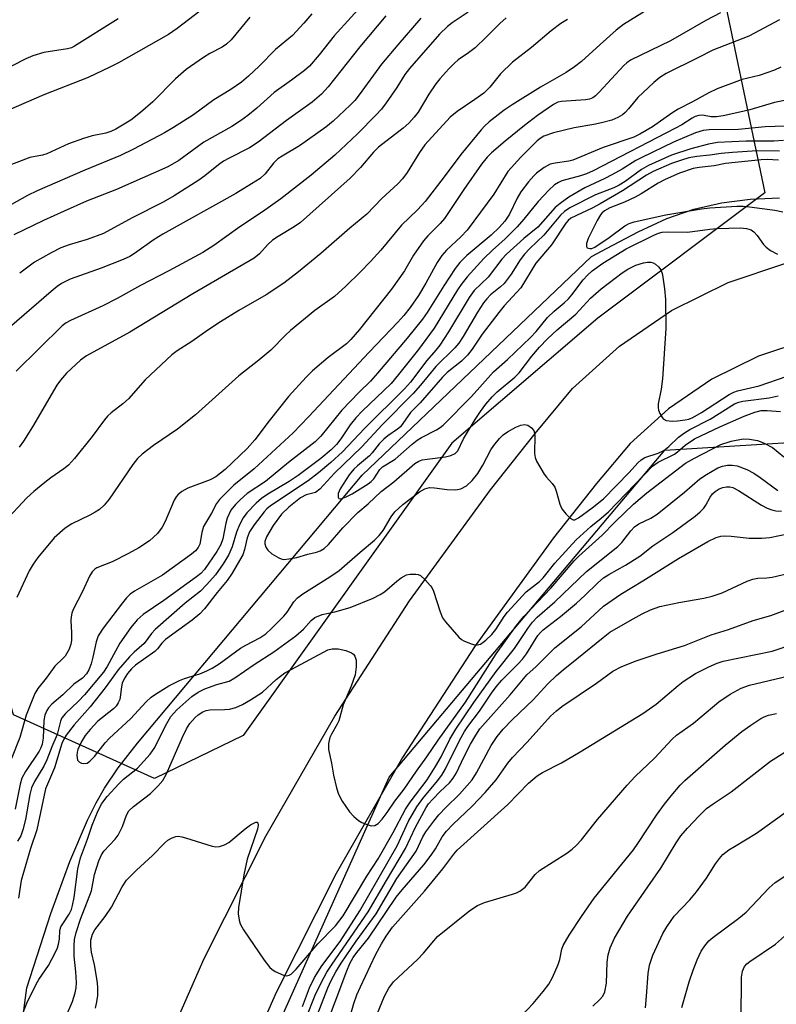
# Model space of a CAD drawing. Units: inches. Extents: x 1315764 to 1321764, y 541447 to 545447.
# Drawn here: x 1317385 to 1317551, y 541727 to 541943 of the extents above; entities that cross this region are included whole.
import ezdxf

# ---------------------------------------------------------------- set-up
doc = ezdxf.new("R2010")
doc.units = ezdxf.units.IN
doc.header["$MEASUREMENT"] = 0
for name, color, linetype in [('HYDRO-Single Line Stream', 4, 'Continuous'), ('NTRL-Trees', 3, 'Continuous'), ('TRANS-Road', 130, 'Continuous'), ('Undefined', 1, 'Continuous')]:
    doc.layers.add(name, color=color, linetype=linetype)

msp = doc.modelspace()

# ---------------------------------------------------------------- linework, layer by layer
at = {"layer": 'HYDRO-Single Line Stream'}
msp.add_lwpolyline([(1317383.23, 541702.91), (1317386.94, 541730.9), (1317392.24, 541747.16), (1317396.37, 541758.57), (1317400.24, 541767.63), (1317402.14, 541771.42), (1317403.97, 541774.63), (1317406.99, 541779.07), (1317411.15, 541784.47), (1317425.9, 541802.06), (1317460.34, 541843.13), (1317510.51, 541890.94), (1317513.95, 541892.78), (1317520.73, 541896.4), (1317527.03, 541899.27), (1317532.92, 541901.31), (1317539, 541902.72), (1317545.28, 541903.5), (1317551.69, 541903.82)], dxfattribs=at)
at = {"layer": 'NTRL-Trees'}
for points in [[(1317434.28, 541786.14), (1317414.9, 541776.71), (1317384.03, 541790.7), (1317374.89, 541822.69), (1317365.75, 541882.08), (1317329.2, 541914.06), (1317317.6, 541924.87), (1317312.07, 541945.88), (1317370.67, 541980.15), (1317432.59, 542015.53), (1317457.13, 542041.99), (1317487.87, 542050.92), (1317508.88, 542043.18), (1317525.47, 542002.27), (1317537.63, 541956.93), (1317548.5, 541904.93), (1317511.95, 541877.51), (1317479.97, 541850.1)], [(1317479.97, 541452.61), (1317480.78, 541446.95), (1317334.05, 541446.96), (1317338.6, 541475.96), (1317347.45, 541523.5), (1317371.78, 541577.68), (1317421.53, 541677.19), (1317466.26, 541777), (1317526.57, 541848.57), (1317561.95, 541850.79), (1317589.62, 541717.6), (1317607.9, 541676.48), (1317620.56, 541618.59), (1317607.29, 541588.74), (1317584.07, 541565.52), (1317528.78, 541559.99)]]:
    msp.add_lwpolyline(points, close=True, dxfattribs=at)
at = {"layer": 'TRANS-Road'}
for points in [[(1317414.19, 541710.92), (1317425.76, 541737.32), (1317439.33, 541764.23), (1317454.34, 541790.36), (1317470.73, 541815.65), (1317488.4, 541839.92), (1317498.18, 541852.24), (1317506.4, 541862.09), (1317516.64, 541871.37), (1317528.05, 541879.15), (1317540.43, 541885.27), (1317553.06, 541889.48)], [(1317557.89, 541872.76), (1317547.07, 541869.16), (1317536.84, 541864.1), (1317527.42, 541857.67), (1317518.97, 541850.02), (1317511.66, 541841.27), (1317502.25, 541829.39), (1317485.06, 541805.79), (1317469.18, 541781.3), (1317454.64, 541755.98), (1317441.5, 541729.91), (1317429.78, 541703.18)]]:
    msp.add_lwpolyline(points, dxfattribs=at)
at = {"layer": 'Undefined'}
for points, elevation in [([(1317523.09, 541945.16), (1317517.57, 541941.76), (1317515.9, 541940.48), (1317512.41, 541937.4), (1317508.35, 541933.66), (1317506.85, 541932.49), (1317504.97, 541931.25), (1317499.35, 541928), (1317493.14, 541924.17), (1317491.45, 541922.97), (1317488.13, 541920.43), (1317487.12, 541919.52), (1317486.38, 541918.72), (1317481.93, 541913.27), (1317478.32, 541908.39), (1317474.15, 541903.03), (1317472.43, 541901.21), (1317468.94, 541897.81), (1317464.44, 541892.39), (1317462.17, 541889.89), (1317459.92, 541887.54), (1317456.8, 541884.51), (1317454.28, 541882.25), (1317450.02, 541879.17), (1317444.64, 541874.75), (1317443.59, 541873.78), (1317440.33, 541870.45), (1317437.71, 541868.29), (1317433.36, 541864.89), (1317423.89, 541856.29), (1317419.94, 541853.16), (1317414.67, 541849.6), (1317412.19, 541847.72), (1317411.22, 541846.74), (1317410.14, 541845.46), (1317404.99, 541837.88), (1317403.92, 541836.56), (1317402.84, 541835.62), (1317401.94, 541835), (1317400.77, 541834.37), (1317396.8, 541832.47), (1317395.36, 541831.49), (1317392.98, 541829.38), (1317389.34, 541825.11), (1317388.32, 541823.66), (1317387.45, 541822.15), (1317384.81, 541816.37)], 370), ([(1317505.31, 541942.87), (1317503.82, 541941.94), (1317501.72, 541940.34), (1317497.38, 541936.7), (1317493.23, 541933.5), (1317490.6, 541930.93), (1317488.27, 541928.04), (1317486.97, 541926.75), (1317485.04, 541925.34), (1317481.11, 541922.72), (1317479.62, 541921.45), (1317474.07, 541915.43), (1317472.92, 541913.73), (1317470.22, 541909.34), (1317469.15, 541907.97), (1317468.12, 541906.9), (1317464.65, 541903.66), (1317461.36, 541900.25), (1317457.62, 541897.15), (1317451.34, 541891.6), (1317446.41, 541887.62), (1317443.23, 541885.17), (1317439.33, 541882.57), (1317433.39, 541879.15), (1317429.33, 541876.7), (1317426.55, 541874.82), (1317423.07, 541872.34), (1317419.85, 541870.31), (1317418.68, 541869.47), (1317412.89, 541863.97), (1317409.19, 541859.82), (1317407.97, 541858.75), (1317405.43, 541856.75), (1317404.61, 541856), (1317403.96, 541855.22), (1317401.26, 541851.57), (1317397.41, 541846.79), (1317396.08, 541845.29), (1317395.1, 541844.47), (1317392.22, 541842.52), (1317390.9, 541841.54), (1317388.47, 541839.56), (1317386.99, 541838.13), (1317382.11, 541832.92)], 372), ([(1317538.78, 541944.31), (1317535.52, 541942.62), (1317527.83, 541938.2), (1317519.1, 541933.96), (1317518.24, 541933.34), (1317517.6, 541932.74), (1317512.24, 541926.91), (1317511.44, 541926.13), (1317510.85, 541925.7), (1317510.09, 541925.39), (1317509.25, 541925.24), (1317503.98, 541924.91), (1317503.17, 541924.73), (1317502.2, 541924.25), (1317498.69, 541921.82), (1317495.84, 541919.65), (1317491.62, 541916.25), (1317488.64, 541913.65), (1317487.68, 541912.68), (1317486.48, 541911.2), (1317482.58, 541905.64), (1317478.35, 541899.31), (1317477.39, 541898.21), (1317474.71, 541895.51), (1317473.74, 541894.39), (1317471.6, 541891.25), (1317469.59, 541887.83), (1317466.79, 541883.82), (1317459.77, 541875), (1317457.86, 541872.8), (1317456.89, 541871.83), (1317452.93, 541868.87), (1317449.46, 541865.92), (1317448.06, 541864.55), (1317444.25, 541860.33), (1317439.97, 541855.02), (1317436.83, 541850.83), (1317435.18, 541848.98), (1317430.38, 541844.34), (1317428.35, 541842.76), (1317427.09, 541842.1), (1317422.17, 541840.26), (1317420.9, 541839.52), (1317419.99, 541838.81), (1317419.62, 541838.38), (1317419.2, 541837.63), (1317417.23, 541833.01), (1317416.56, 541831.77), (1317415.56, 541830.37), (1317413.84, 541828.73), (1317411.5, 541827.2), (1317409.25, 541825.98), (1317405.65, 541824.18), (1317402.29, 541822.86), (1317401.84, 541822.56), (1317401.25, 541821.95), (1317400.7, 541821.01), (1317399.13, 541817.64), (1317397.13, 541813.72), (1317396.81, 541812.92), (1317396.67, 541812.14), (1317396.62, 541811.35), (1317396.76, 541808.62), (1317396.74, 541806.92), (1317396.59, 541806.1), (1317396.2, 541805.03), (1317395.37, 541803.53), (1317394.87, 541802.97), (1317393.06, 541801.32), (1317391.2, 541798.69), (1317389.41, 541796.43), (1317388.72, 541795.34), (1317386.8, 541790.58), (1317385.45, 541785.7), (1317383.64, 541781.14)], 368), ([(1317551.65, 541942.76), (1317544.94, 541939.23), (1317537.06, 541936.13), (1317533.78, 541934.42), (1317526.91, 541931.05), (1317525.51, 541930.16), (1317524.16, 541929.03), (1317520.69, 541925.75), (1317518.65, 541923.27), (1317517.92, 541922.49), (1317517.31, 541921.97), (1317516.32, 541921.39), (1317514.97, 541920.83), (1317512.72, 541920.23), (1317511.01, 541919.86), (1317506.72, 541919.13), (1317502.24, 541918.04), (1317500.12, 541917.3), (1317499.27, 541916.8), (1317498.64, 541916.31), (1317495.05, 541912.71), (1317492.25, 541909.59), (1317489.16, 541904.6), (1317483.31, 541896.77), (1317481.96, 541895.31), (1317478.81, 541892.36), (1317477.79, 541891.2), (1317476.77, 541889.64), (1317474.31, 541885.12), (1317472.7, 541882.44), (1317470.88, 541879.81), (1317469.48, 541878.03), (1317468.17, 541876.57), (1317461.88, 541870.07), (1317448.6, 541855.87), (1317445.24, 541852.42), (1317436.72, 541844.51), (1317432.23, 541840.95), (1317429.16, 541837.81), (1317428.47, 541836.89), (1317427.38, 541834.77), (1317425.63, 541831.89), (1317425.25, 541830.59), (1317424.79, 541828.01), (1317424.44, 541827.27), (1317423.91, 541826.59), (1317423.02, 541825.86), (1317416.62, 541821.24), (1317410.51, 541817.73), (1317409.61, 541817.08), (1317408.8, 541816.27), (1317407.88, 541815.17), (1317403.7, 541809.67), (1317402.61, 541807.98), (1317402.12, 541806.67), (1317401.39, 541803.27), (1317401.01, 541801.85), (1317400.53, 541800.49), (1317400.06, 541799.66), (1317399.14, 541798.72), (1317397.27, 541797.39), (1317394.86, 541795.06), (1317392.44, 541792.99), (1317391.71, 541792.21), (1317391.33, 541791.62), (1317390.94, 541790.58), (1317390.71, 541789.43), (1317390.54, 541785.54), (1317390.31, 541784.23), (1317390, 541783.42), (1317389.64, 541782.75), (1317386.67, 541778.28), (1317385.87, 541776.83), (1317385.49, 541775.53), (1317384.41, 541770.05)], 366), ([(1317491.85, 541943.21), (1317490.45, 541942), (1317487.5, 541938.98), (1317485.05, 541936.61), (1317483.65, 541935.53), (1317481.36, 541934.03), (1317480.53, 541933.28), (1317479.31, 541932.01), (1317477.36, 541929.87), (1317476.45, 541928.77), (1317474.97, 541926.53), (1317472.58, 541922.58), (1317471.73, 541921.45), (1317470.54, 541920.15), (1317469.3, 541919.07), (1317463.95, 541914.91), (1317462.85, 541913.78), (1317459.95, 541910.43), (1317457.76, 541908.14), (1317446.83, 541898.39), (1317445.5, 541897.44), (1317441.97, 541895.33), (1317440.75, 541894.53), (1317439.7, 541893.59), (1317437.85, 541891.57), (1317436.68, 541890.64), (1317423.33, 541882.81), (1317409.5, 541874.41), (1317400.01, 541869.26), (1317398.72, 541868.3), (1317395.66, 541865.44), (1317394.37, 541863.94), (1317393.53, 541862.8), (1317388.23, 541853.68), (1317386.26, 541850.59), (1317385.3, 541849.26)], 374), ([(1317551.94, 541932.39), (1317550.55, 541931.74), (1317547.21, 541930.61), (1317543.5, 541929.69), (1317538.04, 541927.67), (1317536.21, 541926.76), (1317532.65, 541924.79), (1317529.49, 541923.2), (1317528.14, 541922.34), (1317523.92, 541919.37), (1317521.13, 541917.73), (1317519.77, 541917.06), (1317513.1, 541914.81), (1317506.46, 541912.08), (1317505.54, 541911.84), (1317502.57, 541911.43), (1317501.48, 541911.16), (1317500.19, 541910.45), (1317498.52, 541909.2), (1317497.9, 541908.61), (1317496.78, 541907.33), (1317495.06, 541905.12), (1317494.27, 541903.73), (1317492.58, 541900.26), (1317491.57, 541898.72), (1317490.38, 541897.38), (1317488.61, 541895.62), (1317483.25, 541891.16), (1317481.69, 541889.67), (1317480.72, 541888.35), (1317478.22, 541884.58), (1317474.59, 541878.72), (1317473.56, 541877.25), (1317470.23, 541873.12), (1317463.72, 541865.45), (1317462.14, 541863.71), (1317459.7, 541861.3), (1317455.87, 541857.32), (1317451.29, 541851.68), (1317450.06, 541850.39), (1317444.21, 541845.92), (1317439.21, 541841.76), (1317435.2, 541839.12), (1317433.64, 541837.74), (1317432.63, 541836.72), (1317431.63, 541835.43), (1317430.82, 541833.69), (1317430.51, 541832.6), (1317429.87, 541829.2), (1317429.42, 541827.92), (1317428.53, 541826.41), (1317425.84, 541822.45), (1317425.04, 541821.59), (1317424.12, 541820.85), (1317416.97, 541815.72), (1317412.39, 541812.62), (1317411.08, 541811.49), (1317409.7, 541809.78), (1317407.33, 541806.34), (1317404.53, 541801.22), (1317403.71, 541800.03), (1317399.62, 541795.07), (1317398.27, 541793.66), (1317395.44, 541790.97), (1317394.66, 541790.02), (1317394.35, 541789.31), (1317393.59, 541786.39), (1317392.45, 541783.69), (1317391.36, 541780.82), (1317390.66, 541779.41), (1317388.62, 541776.05), (1317387.98, 541774.68), (1317387.6, 541773.25), (1317386.64, 541767.73), (1317386.1, 541765.52), (1317385.66, 541764.18), (1317384.95, 541762.99)], 364), ([(1317555.65, 541925.72), (1317550.61, 541924.69), (1317545.17, 541923.06), (1317543.02, 541922.53), (1317539.34, 541921.75), (1317537.92, 541921.52), (1317536.75, 541921.54), (1317534.86, 541921.87), (1317534.02, 541921.81), (1317533.21, 541921.58), (1317532.53, 541921.24), (1317530.33, 541919.81), (1317528.95, 541919.03), (1317510.89, 541909.7), (1317509.42, 541909.05), (1317508.16, 541908.6), (1317504.01, 541907.54), (1317503.3, 541907.2), (1317502.44, 541906.63), (1317501.21, 541905.46), (1317498.85, 541902.99), (1317495.74, 541899.15), (1317494.25, 541897.47), (1317491.65, 541894.85), (1317488.9, 541892.38), (1317486.96, 541890.52), (1317483.33, 541886.49), (1317482.04, 541884.86), (1317481.24, 541883.71), (1317476.09, 541875.31), (1317472.67, 541870.63), (1317468.32, 541865.15), (1317466.68, 541863.2), (1317460.32, 541857.11), (1317458.94, 541855.66), (1317457.7, 541854.13), (1317455.69, 541851.05), (1317454.7, 541849.8), (1317453.54, 541848.69), (1317451.31, 541846.79), (1317446.36, 541843.05), (1317444.41, 541841.76), (1317439.71, 541838.94), (1317438.35, 541838.04), (1317437.15, 541836.99), (1317435.1, 541834.86), (1317434.28, 541833.79), (1317433.49, 541832.25), (1317432.87, 541830.66), (1317431.88, 541827.42), (1317431.08, 541825.64), (1317429.96, 541823.68), (1317428.23, 541821.31), (1317426.36, 541819.18), (1317424.99, 541817.77), (1317421.65, 541815.08), (1317415.02, 541809.32), (1317414.26, 541808.48), (1317412.68, 541806.25), (1317410.46, 541804.36), (1317409.43, 541803.34), (1317406.94, 541800.49), (1317404.09, 541796.58), (1317400.81, 541792.42), (1317397.31, 541788.46), (1317395.55, 541786.22), (1317395.05, 541785.35), (1317394.64, 541784.4), (1317393.01, 541779.04), (1317391.07, 541774.46), (1317389.17, 541765.48), (1317387.75, 541761.4), (1317385.71, 541754.45), (1317385.13, 541750.54)], 362), ([(1317555, 541919.6), (1317548.52, 541919.34), (1317542.7, 541918.74), (1317536.31, 541918.73), (1317534.97, 541918.53), (1317533.3, 541918.06), (1317528.47, 541915.98), (1317521.53, 541912.65), (1317520.26, 541911.95), (1317517.25, 541910.08), (1317515, 541908.83), (1317513.48, 541908.05), (1317509.09, 541906.01), (1317505.57, 541903.98), (1317503.71, 541902.61), (1317502.62, 541901.67), (1317498.81, 541897.37), (1317495.74, 541894.88), (1317491.9, 541891.45), (1317490.92, 541890.36), (1317487.9, 541886.43), (1317484.85, 541883.56), (1317483.75, 541882.02), (1317479.26, 541874.47), (1317477.32, 541871.56), (1317476.48, 541870.47), (1317474.53, 541868.24), (1317470.92, 541863.49), (1317469.58, 541861.98), (1317460.84, 541853.32), (1317456.04, 541848.26), (1317453.52, 541845.89), (1317450.76, 541843.6), (1317448.53, 541841.87), (1317440.31, 541836.39), (1317439.48, 541835.72), (1317438.9, 541835.09), (1317436.7, 541832.24), (1317435.7, 541830.75), (1317435.15, 541829.37), (1317434.58, 541826.82), (1317434.22, 541825.72), (1317433.54, 541824.42), (1317431.88, 541821.64), (1317430.83, 541820.08), (1317428.65, 541817.44), (1317425.86, 541813.86), (1317424.84, 541812.79), (1317423.13, 541811.36), (1317417.28, 541807.13), (1317416.48, 541806.35), (1317415.58, 541805.15), (1317414.99, 541804.56), (1317410.76, 541801.52), (1317409.89, 541800.73), (1317409, 541799.72), (1317408.25, 541798.57), (1317407.81, 541797.58), (1317407.65, 541796.77), (1317407.42, 541794.56), (1317407.3, 541794.03), (1317406.97, 541793.28), (1317406.52, 541792.58), (1317405.93, 541791.95), (1317402.5, 541789.3), (1317400.84, 541787.49), (1317399.76, 541786.18), (1317398.86, 541784.67), (1317398.12, 541783.07), (1317397.98, 541782.53), (1317397.92, 541781.74), (1317398.08, 541780.78), (1317398.52, 541780.3), (1317398.96, 541780.1), (1317399.43, 541780.01), (1317400.14, 541780.12), (1317400.77, 541780.54), (1317401.75, 541781.53), (1317404.12, 541784.53), (1317405.07, 541785.6), (1317409.64, 541789.77), (1317413.08, 541793.55), (1317414.17, 541794.5), (1317415.09, 541795.18), (1317418.04, 541796.99), (1317420.4, 541798.19), (1317421.45, 541798.61), (1317424.81, 541799.66), (1317426.33, 541800.27), (1317427.54, 541800.85), (1317429.04, 541801.81), (1317433.72, 541805.24), (1317434.92, 541805.95), (1317437.93, 541807.53), (1317439.24, 541808.41), (1317440.53, 541809.55), (1317443.22, 541812.26), (1317443.96, 541813.17), (1317445.43, 541815.39), (1317446.21, 541816.26), (1317447.39, 541817.14), (1317453.27, 541820.87), (1317455.31, 541822.26), (1317459.91, 541826.25), (1317463.07, 541828.87), (1317464.08, 541829.9), (1317464.98, 541831.01), (1317466.66, 541834), (1317467.51, 541835.12), (1317469.26, 541836.67), (1317472.88, 541839.47), (1317474.07, 541840.16), (1317475.06, 541840.4), (1317476.15, 541840.36), (1317478.93, 541839.98), (1317480.88, 541839.92), (1317481.95, 541840.11), (1317483.16, 541840.77), (1317484.42, 541841.94), (1317485.67, 541843.45), (1317486.79, 541845.33), (1317488.48, 541848.7), (1317489.13, 541849.62), (1317490.41, 541851.15), (1317491.21, 541851.95), (1317492.17, 541852.62), (1317493.99, 541853.64), (1317495.06, 541854.05), (1317495.85, 541854.19), (1317496.58, 541854.03), (1317497.44, 541853.46), (1317497.9, 541852.86), (1317498.05, 541852.37), (1317498.11, 541851.82), (1317498.08, 541847.83), (1317498.2, 541847.02), (1317498.51, 541846.2), (1317500.15, 541843.35), (1317500.68, 541842.67), (1317501.94, 541841.31), (1317502.5, 541840.46), (1317502.89, 541839.39), (1317503.57, 541836.78), (1317504.04, 541835.72), (1317504.91, 541834.64), (1317505.89, 541833.71), (1317506.5, 541833.35), (1317506.89, 541833.34), (1317507.68, 541833.75), (1317510.69, 541835.94), (1317513.18, 541837.94), (1317518.77, 541843.68), (1317520.66, 541845.81), (1317521.37, 541846.48), (1317522.23, 541846.98), (1317525.12, 541847.96), (1317526.33, 541848.54), (1317527.49, 541849.38), (1317529.6, 541851.4), (1317530.85, 541852.36), (1317532.07, 541853.08), (1317536.47, 541855.34), (1317541.85, 541858.7), (1317542.81, 541859.12), (1317543.66, 541859.35), (1317549.44, 541860.04), (1317551.35, 541860.46)], 360), ([(1317552.54, 541916.38), (1317550.41, 541916.19), (1317544.4, 541916.24), (1317538.12, 541915.9), (1317536.17, 541915.58), (1317532.3, 541914.57), (1317528.05, 541913.14), (1317523, 541910.89), (1317521.51, 541910), (1317517.87, 541907.38), (1317516.61, 541906.56), (1317515.44, 541906.02), (1317511.39, 541904.45), (1317505.79, 541901.64), (1317504.64, 541900.83), (1317503.78, 541900.05), (1317500.11, 541895.67), (1317497.02, 541892.73), (1317495.85, 541891.49), (1317494.89, 541890.23), (1317492.93, 541887.13), (1317491.4, 541885.03), (1317490.64, 541884.3), (1317488.43, 541882.55), (1317487.61, 541881.7), (1317486.91, 541880.84), (1317485.56, 541878.82), (1317482.48, 541873.46), (1317481.51, 541871.98), (1317480.6, 541870.98), (1317476.44, 541866.88), (1317473.15, 541862.79), (1317471.52, 541860.97), (1317464.72, 541854.14), (1317460.3, 541849.29), (1317454.32, 541843.57), (1317451.11, 541840.08), (1317450.11, 541839.36), (1317448.08, 541838.8), (1317446.85, 541838.14), (1317444.28, 541836.14), (1317442.7, 541834.62), (1317440.87, 541832.14), (1317439.43, 541829.66), (1317439.08, 541828.63), (1317439.08, 541828.11), (1317439.27, 541827.36), (1317439.69, 541826.68), (1317440.59, 541825.94), (1317442.13, 541825.02), (1317442.66, 541824.81), (1317443.21, 541824.7), (1317444.33, 541824.78), (1317446.05, 541825.13), (1317448.44, 541825.86), (1317450.36, 541826.27), (1317451.18, 541826.55), (1317452.01, 541827.1), (1317452.96, 541827.98), (1317456.14, 541831.59), (1317459.37, 541834.95), (1317461.64, 541836.86), (1317464.53, 541839.57), (1317467.29, 541841.68), (1317471.86, 541845.68), (1317472.74, 541846.18), (1317473.48, 541846.44), (1317474.6, 541846.64), (1317478.62, 541847.12), (1317479.73, 541847.41), (1317480.72, 541847.88), (1317481.25, 541848.47), (1317482.55, 541851.08), (1317485.06, 541855.33), (1317486.21, 541857.06), (1317487.4, 541858.67), (1317488.79, 541860.27), (1317489.86, 541861.35), (1317493.75, 541864.59), (1317494.7, 541865.49), (1317497.49, 541869.19), (1317499.17, 541871.13), (1317500.93, 541872.97), (1317503.04, 541874.96), (1317507.09, 541878.35), (1317510.31, 541881.82), (1317512.66, 541883.88), (1317517.25, 541887.37), (1317518.46, 541888.2), (1317520.27, 541889.1), (1317521.94, 541889.61), (1317522.76, 541889.72), (1317523.55, 541889.71), (1317524.05, 541889.56), (1317524.53, 541889.27), (1317525.18, 541888.71), (1317525.69, 541888.03), (1317525.98, 541887.26), (1317526.15, 541886.43), (1317526.52, 541883.87), (1317526.71, 541881.59), (1317526.79, 541875.22), (1317526.08, 541864.21), (1317525.77, 541861.92), (1317525.16, 541858.75), (1317525.09, 541857.9), (1317525.17, 541857.36), (1317525.47, 541856.58), (1317525.9, 541855.87), (1317526.25, 541855.47), (1317526.89, 541855.11), (1317528.16, 541854.92), (1317529.39, 541854.98), (1317531.04, 541855.2), (1317531.84, 541855.38), (1317532.73, 541855.74), (1317534.6, 541856.81), (1317540.63, 541860.74), (1317541.68, 541861.29), (1317542.51, 541861.59), (1317547.25, 541862.69), (1317553.13, 541864.72)], 358), ([(1317551.67, 541914), (1317546.82, 541914.13), (1317541.37, 541913.75), (1317538.88, 541913.51), (1317536.42, 541913.13), (1317533.56, 541912.86), (1317531.85, 541912.54), (1317530.22, 541912.06), (1317528.04, 541911.3), (1317524.03, 541909.59), (1317522.57, 541908.74), (1317517.33, 541905.36), (1317512.43, 541902.49), (1317510.7, 541901.57), (1317506.04, 541899.33), (1317505.43, 541898.86), (1317504.92, 541898.3), (1317501.76, 541893.53), (1317498.36, 541889.52), (1317495.09, 541884.13), (1317491.46, 541880.17), (1317490.27, 541878.73), (1317486.63, 541873.96), (1317484.39, 541870.7), (1317483.38, 541869.38), (1317482.07, 541868.08), (1317478.94, 541865.58), (1317477.92, 541864.6), (1317473.03, 541858.98), (1317470.96, 541856.81), (1317468.72, 541853.73), (1317468.09, 541853.19), (1317466, 541851.72), (1317465.1, 541850.99), (1317464.05, 541849.95), (1317462.51, 541847.98), (1317461.94, 541847.36), (1317459.31, 541845.19), (1317458.49, 541844.42), (1317457.51, 541843.17), (1317455.55, 541840.15), (1317455.11, 541839.11), (1317455.07, 541838.31), (1317455.21, 541838.05), (1317455.51, 541837.97), (1317456.14, 541838.08), (1317456.84, 541838.35), (1317458.13, 541839.07), (1317461.63, 541841.25), (1317462.33, 541841.77), (1317462.88, 541842.29), (1317464.24, 541844.36), (1317464.79, 541844.95), (1317467.55, 541846.62), (1317471.32, 541849.94), (1317472.41, 541850.8), (1317473.34, 541851.36), (1317476.65, 541853.07), (1317477.39, 541853.53), (1317478.06, 541854.07), (1317484.31, 541860.32), (1317489.1, 541865.74), (1317492.12, 541868.44), (1317497.17, 541873.23), (1317498.43, 541874.57), (1317500.92, 541877.62), (1317502.36, 541878.98), (1317504.53, 541880.82), (1317505.49, 541881.74), (1317506.21, 541882.57), (1317508.68, 541885.86), (1317509.63, 541886.91), (1317510.67, 541887.84), (1317512.99, 541889.54), (1317518.12, 541892.67), (1317524.14, 541895.67), (1317525.21, 541896.08), (1317526.03, 541896.27), (1317527.47, 541896.37), (1317531.57, 541896.28), (1317536.41, 541896.93), (1317538.05, 541897.07), (1317543.12, 541897.23), (1317544.48, 541897.11), (1317545.45, 541896.78), (1317546.07, 541896.34), (1317546.78, 541895.56), (1317548.16, 541893.58), (1317548.79, 541893), (1317549.72, 541892.32), (1317551.21, 541891.46)], 356), ([(1317551.42, 541912.08), (1317549, 541912.2), (1317547.63, 541912.12), (1317539.87, 541911.3), (1317537.36, 541910.79), (1317534.13, 541910.47), (1317532.79, 541910.21), (1317529.8, 541909.21), (1317526.64, 541907.83), (1317525.12, 541907.02), (1317521.37, 541904.66), (1317520.1, 541903.94), (1317517.74, 541902.85), (1317514.57, 541901.64), (1317513.4, 541900.97), (1317512.81, 541900.47), (1317512.47, 541900.06), (1317511.78, 541898.87), (1317509.81, 541894.9), (1317509.45, 541893.82), (1317509.41, 541893.13), (1317509.59, 541892.85), (1317510.17, 541892.71), (1317510.64, 541892.76), (1317511.29, 541893.03), (1317514.39, 541895.14), (1317517.81, 541897.68), (1317518.76, 541898.17), (1317519.84, 541898.53), (1317526.78, 541900.06), (1317534.62, 541901.41), (1317536.42, 541901.62), (1317542.35, 541901.96), (1317543.69, 541901.98), (1317545.13, 541901.86), (1317550.65, 541901.13), (1317552.41, 541900.72)], 354), ([(1317385.73, 541724.45), (1317386.95, 541727.58), (1317389.02, 541731.76), (1317389.61, 541732.75), (1317391.7, 541735.83), (1317393.19, 541738.62), (1317393.67, 541739.66), (1317393.93, 541740.47), (1317394.11, 541741.6), (1317394.22, 541743.5), (1317394.41, 541744.24), (1317394.81, 541744.96), (1317396.23, 541747.08), (1317396.71, 541748.1), (1317396.98, 541748.97), (1317397.29, 541750.68), (1317398.15, 541756.98), (1317398.72, 541759.36), (1317400.23, 541763.45), (1317401.26, 541766.54), (1317402.61, 541769.73), (1317403.39, 541771.24), (1317404.55, 541772.81), (1317407.09, 541775.6), (1317408.14, 541776.56), (1317411.15, 541778.99), (1317413.96, 541782.05), (1317414.98, 541783.49), (1317417.3, 541788.29), (1317418.48, 541790.32), (1317419.8, 541791.79), (1317423.07, 541794.67), (1317424.44, 541795.61), (1317425.9, 541796.36), (1317428.55, 541797.31), (1317431.22, 541798.06), (1317432.48, 541798.74), (1317436.68, 541801.67), (1317441, 541804.46), (1317445.83, 541807.98), (1317447.53, 541809.39), (1317449.16, 541811.3), (1317450.01, 541811.98), (1317451.61, 541812.61), (1317454.4, 541813.2), (1317457.71, 541814.14), (1317462.76, 541816.2), (1317464.29, 541816.99), (1317465.25, 541817.61), (1317467.94, 541819.93), (1317468.87, 541820.63), (1317470.06, 541821.28), (1317470.82, 541821.49), (1317472.13, 541821.47), (1317472.62, 541821.36), (1317473.09, 541821.14), (1317474.14, 541820.25), (1317475.26, 541818.97), (1317475.57, 541818.51), (1317475.94, 541817.72), (1317477.39, 541813.24), (1317477.95, 541811.9), (1317478.58, 541811.03), (1317481.48, 541807.68), (1317482.09, 541807.14), (1317482.58, 541806.85), (1317484.19, 541806.22), (1317485, 541806.01), (1317485.53, 541805.97), (1317486.27, 541806.17), (1317487.42, 541807.01), (1317488.7, 541808.23), (1317489.59, 541809.37), (1317491.43, 541812.18), (1317492.18, 541813.12), (1317496.25, 541817.6), (1317499.15, 541819.87), (1317499.97, 541820.63), (1317502.48, 541823.87), (1317507.21, 541829), (1317510.37, 541831.92), (1317512.67, 541833.69), (1317514.28, 541835.12), (1317523.91, 541845.11), (1317525.12, 541845.98), (1317528.67, 541847.69), (1317529.38, 541848.22), (1317531.06, 541849.71), (1317533.11, 541851.06), (1317538.63, 541853.72), (1317543.93, 541856.05), (1317546.28, 541856.92), (1317547.63, 541857.24), (1317549, 541857.29), (1317551.86, 541857.09)], 362), ([(1317395.54, 541724.76), (1317396.98, 541727.97), (1317397.57, 541729.84), (1317397.8, 541730.93), (1317397.86, 541732.07), (1317397.71, 541734.41), (1317397.33, 541737.85), (1317397.3, 541740.12), (1317397.41, 541741.48), (1317397.78, 541743.01), (1317398.72, 541745.94), (1317401.15, 541752.13), (1317401.8, 541755.74), (1317402.69, 541758.75), (1317403.28, 541760.01), (1317403.82, 541760.85), (1317406.31, 541763.45), (1317406.99, 541764.37), (1317407.92, 541766.22), (1317408.75, 541768.68), (1317409.26, 541769.65), (1317410.3, 541770.63), (1317414.05, 541773.46), (1317415.67, 541775.06), (1317416.74, 541776.32), (1317417.54, 541777.76), (1317421.02, 541785.79), (1317421.9, 541787.6), (1317422.67, 541788.75), (1317423.84, 541790.1), (1317424.49, 541790.69), (1317425.46, 541791.31), (1317426.24, 541791.65), (1317426.98, 541791.78), (1317430.19, 541791.81), (1317431.35, 541791.9), (1317432.67, 541792.27), (1317434.19, 541792.9), (1317435.91, 541793.92), (1317438.53, 541795.65), (1317441.56, 541798.37), (1317443.42, 541799.83), (1317444.93, 541800.7), (1317452.82, 541804.86), (1317453.81, 541805.09), (1317455.12, 541805.08), (1317456.76, 541804.75), (1317458.01, 541804.25), (1317458.42, 541803.93), (1317458.72, 541803.53), (1317459.03, 541802.63), (1317459.06, 541801.19), (1317458.84, 541799.44), (1317457.96, 541796.94), (1317456.21, 541792.86), (1317455.21, 541789.39), (1317454.87, 541788.64), (1317453.62, 541786.46), (1317453.27, 541785.68), (1317452.98, 541784.4), (1317452.95, 541783.08), (1317453.66, 541780.12), (1317454.06, 541777.47), (1317454.7, 541774.66), (1317455.14, 541773.29), (1317455.95, 541771.8), (1317457.55, 541769.42), (1317458.5, 541768.41), (1317459.55, 541767.51), (1317460.27, 541767.08), (1317461.59, 541766.57), (1317462.39, 541766.39), (1317463.1, 541766.45), (1317463.86, 541766.92), (1317464.75, 541767.87), (1317465.82, 541769.28), (1317467.51, 541771.77), (1317469.55, 541774.38), (1317472.23, 541778.32), (1317474.53, 541781.45), (1317476.98, 541785.14), (1317482.97, 541793.43), (1317489.7, 541804), (1317494.12, 541810.2), (1317495.76, 541812.2), (1317501.62, 541818.41), (1317506.72, 541824.35), (1317507.77, 541825.39), (1317512.88, 541829.99), (1317515.72, 541832.93), (1317519.71, 541836.77), (1317522.67, 541839.25), (1317531.07, 541845.72), (1317533.08, 541846.86), (1317538.84, 541849.84), (1317541.09, 541850.55), (1317543.69, 541851.06), (1317545.14, 541851.02), (1317546.87, 541850.72), (1317548.17, 541850.23), (1317550.12, 541849.18), (1317552.64, 541847.15)], 364), ([(1317401.97, 541726.51), (1317402.3, 541727.88), (1317402.49, 541729.25), (1317402.49, 541731.16), (1317402.36, 541732.56), (1317401.8, 541735.96), (1317401.15, 541738.71), (1317400.95, 541740.01), (1317400.98, 541741.37), (1317401.31, 541742.66), (1317401.85, 541743.59), (1317404.11, 541746.54), (1317405.53, 541748.59), (1317407.84, 541753.06), (1317408.76, 541754.48), (1317410.94, 541756.71), (1317414.5, 541759.85), (1317417.14, 541762.69), (1317417.81, 541763.22), (1317418.78, 541763.78), (1317419.54, 541764.06), (1317420.06, 541764.11), (1317420.87, 541763.99), (1317421.69, 541763.77), (1317427.5, 541761.91), (1317428.33, 541761.76), (1317429.15, 541761.83), (1317430.2, 541762.2), (1317431.2, 541762.75), (1317434.76, 541765.74), (1317435.94, 541766.61), (1317437.08, 541767.17), (1317437.4, 541767.15), (1317437.49, 541767.06), (1317437.59, 541766.52), (1317437.44, 541765.66), (1317435.2, 541759.09), (1317434.44, 541755.69), (1317433.3, 541748.52), (1317433.24, 541747.12), (1317433.41, 541745.71), (1317433.68, 541744.91), (1317434.41, 541743.64), (1317438.87, 541737), (1317440.17, 541735.38), (1317440.61, 541734.98), (1317441.33, 541734.51), (1317443.14, 541733.68), (1317443.9, 541733.58), (1317444.38, 541733.7), (1317444.84, 541733.95), (1317445.92, 541734.98), (1317450.63, 541740.55), (1317454.48, 541744.46), (1317456.16, 541746.67), (1317461.38, 541755.37), (1317463.87, 541759.17), (1317467.15, 541764.94), (1317469.8, 541770.06), (1317470.84, 541771.58), (1317474.56, 541776.43), (1317476.42, 541779.33), (1317477.64, 541781.48), (1317479.51, 541785.36), (1317480.83, 541787.52), (1317484.78, 541793.37), (1317489.67, 541800.17), (1317493.68, 541805.2), (1317496.75, 541809.81), (1317497.62, 541810.97), (1317498.63, 541812.02), (1317502.49, 541815.42), (1317509.47, 541822.07), (1317516.33, 541827.5), (1317517.19, 541828.42), (1317519.11, 541830.97), (1317519.93, 541831.8), (1317520.89, 541832.45), (1317523.5, 541833.74), (1317524.91, 541834.59), (1317530.85, 541839.38), (1317534.26, 541842.31), (1317535.67, 541843.25), (1317538.15, 541844.69), (1317539.22, 541845.12), (1317540.29, 541845.33), (1317541.33, 541845.34), (1317542.39, 541845.14), (1317544.53, 541844.33), (1317546.04, 541843.57), (1317547.46, 541842.62), (1317551.29, 541839.75)], 366), ([(1317447.28, 541726.84), (1317448.79, 541730.92), (1317449.95, 541733.17), (1317451.52, 541735.75), (1317455.51, 541741.06), (1317459.85, 541747.77), (1317468.04, 541762.03), (1317470.51, 541767.37), (1317472.29, 541770.54), (1317473.62, 541772.38), (1317476.84, 541776.2), (1317477.77, 541777.43), (1317478.59, 541778.85), (1317481.67, 541785.07), (1317482.74, 541787.04), (1317483.46, 541788.09), (1317486.04, 541791.44), (1317488.63, 541795.4), (1317489.65, 541796.81), (1317490.91, 541798.26), (1317494.43, 541801.75), (1317495.42, 541802.85), (1317496.28, 541804.04), (1317498.81, 541808.01), (1317499.34, 541808.7), (1317499.94, 541809.3), (1317503.74, 541812.16), (1317507.22, 541815.09), (1317509.08, 541816.76), (1317511.9, 541819.58), (1317513.17, 541820.66), (1317514.33, 541821.4), (1317518.01, 541823.41), (1317521.13, 541825.4), (1317523.96, 541827.63), (1317528.32, 541830.55), (1317533.24, 541834.16), (1317534.33, 541835.09), (1317535.09, 541835.9), (1317535.54, 541836.57), (1317536.49, 541838.32), (1317536.99, 541839.01), (1317537.57, 541839.58), (1317538.5, 541840.11), (1317539.29, 541840.4), (1317540.1, 541840.59), (1317540.82, 541840.6), (1317541.44, 541840.44), (1317542.68, 541839.78), (1317547.72, 541836.52), (1317548.97, 541835.9), (1317550.03, 541835.52), (1317550.9, 541835.34), (1317552.08, 541835.22)], 368), ([(1317448.07, 541724.34), (1317450.09, 541729.34), (1317451.42, 541732.15), (1317452.62, 541734.33), (1317453.77, 541736.12), (1317461.69, 541747.55), (1317465.65, 541754.41), (1317469.82, 541761.44), (1317471.99, 541766.1), (1317474.32, 541770.4), (1317474.87, 541771.17), (1317475.81, 541772.24), (1317477.43, 541773.91), (1317479.43, 541775.8), (1317480.27, 541776.79), (1317480.97, 541777.99), (1317482.61, 541781.43), (1317484.04, 541784.22), (1317485.21, 541786.23), (1317486.13, 541787.57), (1317492.77, 541795.06), (1317496.4, 541799.43), (1317498.44, 541801.24), (1317502.5, 541805.36), (1317508.26, 541809.95), (1317513.17, 541814.46), (1317516.92, 541817.05), (1317521.77, 541819.98), (1317529.57, 541824.91), (1317536.01, 541828.61), (1317537.78, 541829.47), (1317538.86, 541829.79), (1317539.7, 541829.87), (1317541.11, 541829.77), (1317545.05, 541829.3), (1317547.84, 541829.34), (1317549.58, 541829.51), (1317553.76, 541830.33)], 370), ([(1317450.04, 541723.75), (1317452.82, 541730.9), (1317453.59, 541732.56), (1317454.57, 541734.4), (1317455.77, 541736.32), (1317459.03, 541741.15), (1317463.38, 541747.1), (1317467.97, 541754.85), (1317472.18, 541760.85), (1317473.63, 541763.94), (1317474.29, 541765.07), (1317476.02, 541767.41), (1317477.11, 541768.75), (1317478.67, 541770.41), (1317481.68, 541773.32), (1317484.39, 541776.44), (1317485.38, 541777.98), (1317488.57, 541783.98), (1317489.91, 541785.95), (1317491.19, 541787.53), (1317493.28, 541789.65), (1317497.79, 541793.94), (1317500.99, 541797.49), (1317502.85, 541799.25), (1317504.34, 541800.55), (1317507.33, 541802.9), (1317513.07, 541807.62), (1317514.58, 541808.75), (1317518.96, 541811.35), (1317521.6, 541812.77), (1317523.45, 541813.64), (1317525.51, 541814.4), (1317529.64, 541815.29), (1317535.14, 541816.18), (1317536.97, 541816.64), (1317539.14, 541817.38), (1317544.58, 541819.92), (1317545.86, 541820.39), (1317546.94, 541820.55), (1317548.91, 541820.62), (1317550.05, 541820.77), (1317555.69, 541822.14)], 372), ([(1317451.86, 541721.05), (1317456.96, 541734.64), (1317457.66, 541736.27), (1317458.4, 541737.58), (1317459.2, 541738.69), (1317461.71, 541741.79), (1317467.79, 541750.74), (1317469.08, 541752.34), (1317473.83, 541757.87), (1317475.48, 541759.95), (1317476.41, 541761.34), (1317477.87, 541763.95), (1317478.8, 541765.23), (1317480.19, 541766.69), (1317484.44, 541770.68), (1317487.27, 541773.65), (1317489.66, 541776.43), (1317492.22, 541780.08), (1317493.23, 541781.34), (1317496.47, 541784.67), (1317501.59, 541790.37), (1317502.87, 541791.58), (1317504.05, 541792.47), (1317511.6, 541797.6), (1317515.22, 541800.25), (1317517.16, 541801.24), (1317520.31, 541802.46), (1317524.93, 541804.03), (1317530.86, 541805.82), (1317536.69, 541808.19), (1317540.49, 541809.35), (1317545.93, 541811.29), (1317549.77, 541812.4), (1317557.18, 541815.19)], 374)]:
    msp.add_lwpolyline(points, dxfattribs=dict(at, elevation=elevation))
for points in [[(1317461.69, 541947.52, 382), (1317454.22, 541939.24, 382), (1317450.95, 541935.11, 382), (1317448.81, 541932.65, 382), (1317447.7, 541931.71, 382), (1317444.92, 541929.58, 382), (1317441.12, 541926.83, 382), (1317437.33, 541923.47, 382), (1317435.31, 541921.85, 382), (1317433.71, 541920.65, 382), (1317431.84, 541919.42, 382), (1317425.71, 541915.97, 382), (1317420.21, 541912.01, 382), (1317417.82, 541910.61, 382), (1317406.61, 541905.63, 382), (1317400.03, 541903.05, 382), (1317395.16, 541900.91, 382), (1317390.64, 541898.82, 382), (1317384.12, 541895.68, 382)], [(1317406.99, 541942.96, 390), (1317397.43, 541936.99, 390), (1317396.74, 541936.66, 390), (1317395.88, 541936.4, 390), (1317390.66, 541935.61, 390), (1317388.28, 541934.92, 390), (1317386.73, 541934.22, 390), (1317374.75, 541928.1, 390)], [(1317449.31, 541944.06, 384), (1317447.6, 541942.02, 384), (1317445.08, 541939.34, 384), (1317441.37, 541936.26, 384), (1317437.79, 541932.62, 384), (1317435.48, 541930.43, 384), (1317433.96, 541929.11, 384), (1317431.63, 541927.52, 384), (1317427.87, 541925.28, 384), (1317423.45, 541921.99, 384), (1317419.07, 541919.17, 384), (1317417.09, 541918.02, 384), (1317410.33, 541914.48, 384), (1317407.47, 541913.11, 384), (1317399.63, 541909.87, 384), (1317389.23, 541905.36, 384), (1317387.14, 541904.33, 384), (1317380.69, 541900.78, 384)], [(1317435.75, 541943.35, 386), (1317431.71, 541938.42, 386), (1317430.67, 541937.41, 386), (1317429.7, 541936.79, 386), (1317427.05, 541935.41, 386), (1317425.6, 541934.56, 386), (1317421.87, 541931.9, 386), (1317419.47, 541929.83, 386), (1317414.53, 541924.82, 386), (1317411.82, 541922.47, 386), (1317409.71, 541920.81, 386), (1317406.42, 541918.81, 386), (1317405.37, 541918.33, 386), (1317404.28, 541917.98, 386), (1317401.28, 541917.41, 386), (1317399.35, 541916.8, 386), (1317396.09, 541915.62, 386), (1317391.38, 541913.42, 386), (1317390.42, 541913.15, 386), (1317387.63, 541912.67, 386), (1317381.38, 541910.26, 386)], [(1317473.2, 541943.12, 378), (1317468.12, 541937.28, 378), (1317464.61, 541933.09, 378), (1317459.72, 541926.36, 378), (1317458.72, 541925.12, 378), (1317457.7, 541924.07, 378), (1317453.99, 541920.6, 378), (1317452.4, 541919.31, 378), (1317446.62, 541915.19, 378), (1317442.84, 541912.95, 378), (1317441.9, 541912.33, 378), (1317440.95, 541911.42, 378), (1317439.09, 541909.06, 378), (1317438, 541908.08, 378), (1317436.12, 541906.86, 378), (1317432.67, 541904.78, 378), (1317416.75, 541895.89, 378), (1317414.85, 541894.69, 378), (1317410.54, 541891.61, 378), (1317409.49, 541890.95, 378), (1317408.06, 541890.29, 378), (1317403.27, 541888.41, 378), (1317396.47, 541886.04, 378), (1317394.55, 541885.09, 378), (1317393.62, 541884.44, 378), (1317392.29, 541883.35, 378), (1317382.08, 541874.47, 378)], [(1317424.85, 541944.66, 388), (1317419.84, 541940.87, 388), (1317417.97, 541939.58, 388), (1317407.01, 541933.33, 388), (1317405.16, 541932.38, 388), (1317400.41, 541930.12, 388), (1317390.67, 541926.35, 388), (1317382.93, 541922.98, 388)], [(1317483.57, 541944.48, 376), (1317480.08, 541942.13, 376), (1317479.01, 541941.33, 376), (1317477.24, 541939.61, 376), (1317470.68, 541932.09, 376), (1317469.71, 541930.78, 376), (1317467.97, 541927.95, 376), (1317465.61, 541924.61, 376), (1317464.55, 541923.22, 376), (1317463.38, 541921.95, 376), (1317459.32, 541917.84, 376), (1317454.38, 541913.17, 376), (1317449.21, 541908.81, 376), (1317442.56, 541903.61, 376), (1317438.54, 541900.78, 376), (1317433.56, 541897.47, 376), (1317427.87, 541893.38, 376), (1317425.46, 541891.86, 376), (1317418.05, 541887.85, 376), (1317411.82, 541884.62, 376), (1317406.76, 541881.76, 376), (1317403.59, 541880.16, 376), (1317396.51, 541876.98, 376), (1317395.54, 541876.43, 376), (1317394.7, 541875.77, 376), (1317384.62, 541865.9, 376)], [(1317465.5, 541943.67, 380), (1317459.83, 541936.85, 380), (1317452.89, 541928.14, 380), (1317451.42, 541926.49, 380), (1317449.38, 541924.76, 380), (1317443.77, 541920.73, 380), (1317437.6, 541915.96, 380), (1317435.66, 541914.74, 380), (1317431.24, 541912.51, 380), (1317430.01, 541911.81, 380), (1317428.91, 541911.02, 380), (1317425.92, 541908.61, 380), (1317424.61, 541907.69, 380), (1317419.18, 541904.26, 380), (1317416.77, 541902.88, 380), (1317410.01, 541899.43, 380), (1317403.72, 541896.04, 380), (1317400.15, 541894.66, 380), (1317396.22, 541893.5, 380), (1317394.4, 541892.84, 380), (1317392.3, 541891.8, 380), (1317388.66, 541889.74, 380), (1317385.4, 541887.34, 380)], [(1317457, 541722.19, 376), (1317458.53, 541727.51, 376), (1317459.19, 541729.42, 376), (1317459.95, 541731.17, 376), (1317463.3, 541738.13, 376), (1317464.55, 541740.52, 376), (1317465.63, 541742.25, 376), (1317466.99, 541744.18, 376), (1317473.98, 541752.06, 376), (1317478.03, 541757, 376), (1317480.4, 541760.17, 376), (1317481.17, 541761.02, 376), (1317492.25, 541771.05, 376), (1317496.72, 541775.72, 376), (1317498.64, 541777.32, 376), (1317499.79, 541778.08, 376), (1317503.94, 541780.17, 376), (1317508.05, 541782.56, 376), (1317521.78, 541790.98, 376), (1317524.7, 541792.98, 376), (1317529.47, 541797.08, 376), (1317530.63, 541797.98, 376), (1317533.31, 541799.72, 376), (1317536.2, 541801.19, 376), (1317538.06, 541802, 376), (1317539.36, 541802.41, 376), (1317550.05, 541804.6, 376), (1317560.21, 541808.02, 376)], [(1317462.29, 541722.02, 378), (1317465.25, 541729.09, 378), (1317466.19, 541730.88, 378), (1317467.19, 541732.26, 378), (1317472.44, 541737.1, 378), (1317473.75, 541738.51, 378), (1317476, 541741.23, 378), (1317476.87, 541742.16, 378), (1317483.88, 541747.86, 378), (1317485.57, 541748.91, 378), (1317487.12, 541749.63, 378), (1317493.28, 541751.44, 378), (1317494.1, 541751.73, 378), (1317494.88, 541752.11, 378), (1317496.02, 541752.99, 378), (1317498.22, 541755.76, 378), (1317499.14, 541756.63, 378), (1317505.12, 541760.43, 378), (1317506.32, 541761.29, 378), (1317507.16, 541762.07, 378), (1317508.34, 541763.34, 378), (1317511.88, 541767.78, 378), (1317518.34, 541775.31, 378), (1317520.11, 541777.14, 378), (1317524.31, 541781.18, 378), (1317528.16, 541785.38, 378), (1317529.17, 541786.25, 378), (1317532.83, 541788.86, 378), (1317538.41, 541793.54, 378), (1317540.86, 541795.2, 378), (1317543.31, 541796.52, 378), (1317545.09, 541797.18, 378), (1317556.49, 541799.83, 378)], [(1317493.62, 541723.1, 380), (1317497.77, 541727.51, 380), (1317499.99, 541730.14, 380), (1317501.17, 541731.7, 380), (1317502, 541733.16, 380), (1317503.26, 541736.03, 380), (1317503.59, 541737.13, 380), (1317504.06, 541739.39, 380), (1317504.35, 541740.18, 380), (1317505.67, 541742.42, 380), (1317508.36, 541746.54, 380), (1317511.09, 541750.54, 380), (1317519.72, 541761.1, 380), (1317520.71, 541762.5, 380), (1317524.76, 541768.72, 380), (1317526.48, 541771.09, 380), (1317527.94, 541772.95, 380), (1317529.97, 541775.3, 380), (1317530.96, 541776.32, 380), (1317539.79, 541784.06, 380), (1317543.45, 541787.03, 380), (1317545.37, 541788.41, 380), (1317547.59, 541789.87, 380), (1317548.31, 541790.23, 380), (1317549.28, 541790.59, 380), (1317551, 541790.93, 380)], [(1317510.83, 541726.91, 382), (1317512.26, 541728.27, 382), (1317512.98, 541729.12, 382), (1317513.44, 541730.08, 382), (1317513.83, 541731.95, 382), (1317513.99, 541736.56, 382), (1317514.18, 541738.17, 382), (1317514.65, 541739.7, 382), (1317515.57, 541741.76, 382), (1317518.43, 541746.61, 382), (1317522.83, 541753.03, 382), (1317525.72, 541757.09, 382), (1317529.03, 541762.64, 382), (1317530.12, 541764.18, 382), (1317531.52, 541765.86, 382), (1317534.06, 541768.58, 382), (1317535.73, 541770.2, 382), (1317537.14, 541771.22, 382), (1317541.11, 541773.82, 382), (1317549.7, 541780.5, 382), (1317552.87, 541782.51, 382)], [(1317522.35, 541726.56, 384), (1317522.6, 541729.1, 384), (1317522.93, 541734.08, 384), (1317523.22, 541735.91, 384), (1317523.97, 541738.1, 384), (1317526.16, 541742.78, 384), (1317527, 541744.28, 384), (1317528.65, 541746.59, 384), (1317532.08, 541750.2, 384), (1317533.52, 541751.95, 384), (1317535.71, 541754.96, 384), (1317537.7, 541758.09, 384), (1317538.54, 541759.25, 384), (1317539.31, 541760.07, 384), (1317540.62, 541761.1, 384), (1317541.82, 541761.89, 384), (1317546.66, 541764.78, 384), (1317553.13, 541769.46, 384)], [(1317530.29, 541726.6, 386), (1317531.92, 541732.25, 386), (1317532.75, 541734.77, 386), (1317533.66, 541737.04, 386), (1317534.54, 541738.92, 386), (1317535.31, 541740.11, 386), (1317536.21, 541741.2, 386), (1317537.06, 541741.97, 386), (1317542.77, 541746.15, 386), (1317544.41, 541747.48, 386), (1317549.45, 541752.84, 386), (1317550.71, 541754.01, 386), (1317553.96, 541756.1, 386)], [(1317543.27, 541724, 388), (1317543.39, 541733.27, 388), (1317543.6, 541734.6, 388), (1317544.01, 541735.56, 388), (1317544.53, 541736.17, 388), (1317545.17, 541736.7, 388), (1317550.8, 541740.47, 388), (1317555.42, 541744.53, 388)]]:
    msp.add_polyline3d(points, dxfattribs=at)

doc.saveas('drawing.dxf')
